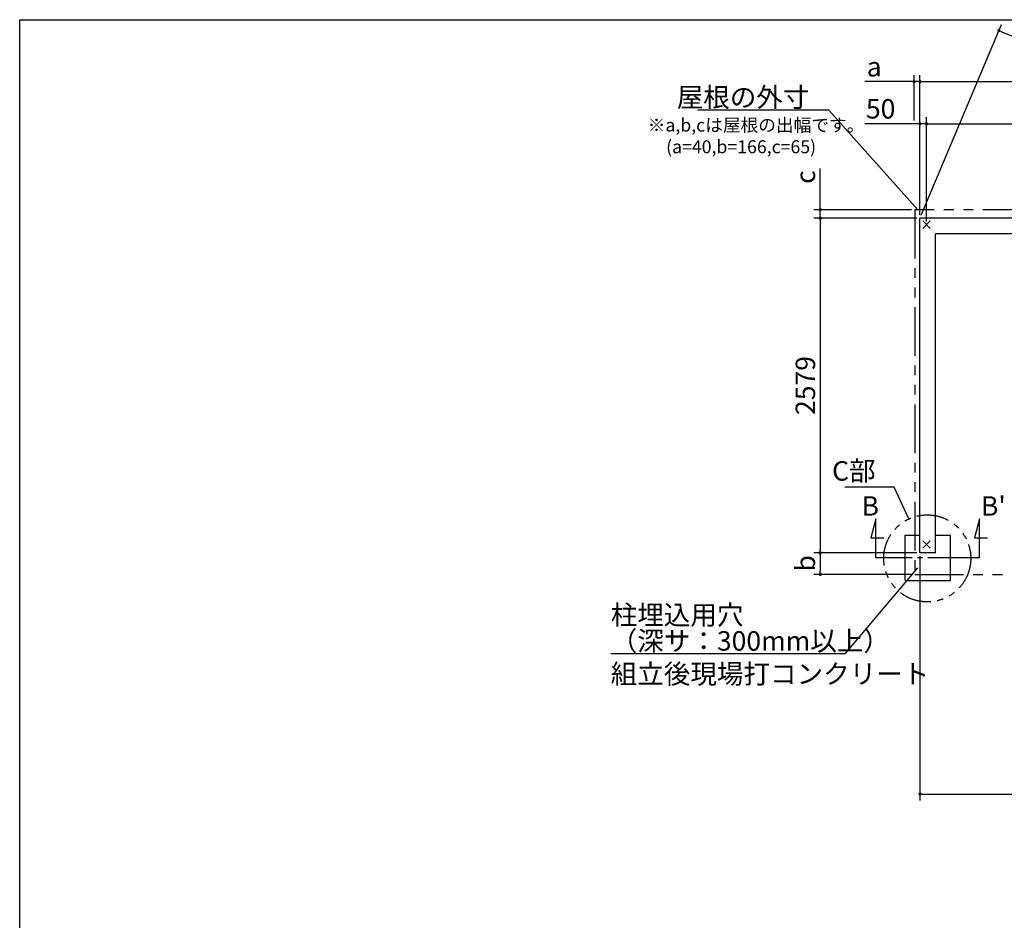
# Model space of a CAD drawing. Extents: x 275 to 20460, y -273 to 13882.
# Drawn here: x 275 to 7865, y 6941 to 13882 of the extents above; entities that cross this region are included whole.
import ezdxf

# ---------------------------------------------------------------- set-up
doc = ezdxf.new("R2010")
doc.units = 0
doc.header["$LTSCALE"] = 20
doc.header["$PDMODE"] = 3
doc.header["$PDSIZE"] = 2
doc.linetypes.add('CENTER', pattern=[2, 1.25, -0.25, 0.25, -0.25])
doc.linetypes.add('PHANTOM', pattern=[2.5, 1.25, -0.25, 0.25, -0.25, 0.25, -0.25])
doc.layers.get('0').update_dxf_attribs({"linetype": 'CONTINUOUS'})
doc.layers.get('DEFPOINTS').update_dxf_attribs({"linetype": 'CONTINUOUS'})
for name, color, linetype in [('センター', 3, 'CENTER'), ('ブロック', 5, 'CONTINUOUS'), ('仕様書枠', 230, 'CONTINUOUS'), ('寸法', 4, 'CONTINUOUS'), ('想像線', 6, 'PHANTOM'), ('文字', 7, 'CONTINUOUS'), ('部品1', 7, 'CONTINUOUS')]:
    doc.layers.add(name, color=color, linetype=linetype)
doc.styles.get("Standard").update_dxf_attribs({"font": 'txt', "bigfont": 'bigfont.shx'})
doc.styles.add('STYLE1', font='isocp.shx', dxfattribs={"bigfont": 'bigfont.shx'})
doc.dimstyles.new('INABA_S40', dxfattribs={"dimscale": 40, "dimtxt": 3, "dimasz": 2.5, "dimexe": 1.5, "dimexo": 0.5, "dimgap": 1, "dimtad": 3, "dimdec": 4, "dimdsep": 46, "dimtxsty": 'STANDARD', "dimsah": 1, "dimcen": 0, "dimclrt": 7, "dimadec": 0, "dimazin": 0, "dimtfac": 1, "dimtdec": 4, "dimtix": 1, "dimtmove": 0, "dimatfit": 0, "dimfxl": 1, "dimtolj": 1, "dimtzin": 0, "dimarcsym": 0})
doc.dimstyles.new('INABA_S50G', dxfattribs={"dimscale": 0, "dimtxt": 150, "dimasz": 125, "dimexe": 75, "dimexo": 25, "dimgap": 25, "dimtad": 3, "dimdec": 1, "dimdsep": 46, "dimtxsty": 'STYLE1', "dimblk1": 'DOTSMALL', "dimblk2": 'DOTSMALL', "dimsah": 1, "dimcen": 0, "dimclrt": 7, "dimadec": 0, "dimazin": 0, "dimtfac": 1, "dimtdec": 4, "dimtix": 1, "dimtmove": 0, "dimatfit": 3, "dimldrblk": 'DOTSMALL', "dimfxl": 1, "dimtolj": 1, "dimtzin": 0, "dimarcsym": 0})

# ---------------------------------------------------------------- blocks, each defined once
blk = doc.blocks.new('_DOT')
at = {"color": 0, "linetype": 'ByBlock', "ltscale": 50}
blk.add_line((-0.5, 0), (-1, 0), dxfattribs=at)
at = {"color": 0, "linetype": 'ByBlock', "ltscale": 50, "const_width": 0.5}
blk.add_lwpolyline([(-0.25, 0, 1), (0.25, 0, 1)], format="xyb", close=True, dxfattribs=at)
blk = doc.blocks.new('*D7')
at = {"layer": 'DEFPOINTS', "color": 0, "ltscale": 50}
for p in [(7214.5, 13080.3), (7214.5, 12352.2), (7264.5, 12302.2)]:
    blk.add_point(p, dxfattribs=at)
at = {"layer": '寸法', "color": 0, "lineweight": -2, "ltscale": 50}
for p, q in [((7214.5, 12377.2), (7214.5, 13130.3)), ((7264.5, 12327.2), (7264.5, 13130.3)), ((7189.5, 13080.3), (6788.9, 13080.3)), ((7264.5, 13080.3), (7214.5, 13080.3)), ((7289.5, 13080.3), (7314.5, 13080.3))]:
    blk.add_line(p, q, dxfattribs=at)
at = {"layer": '寸法', "color": 0, "lineweight": -2, "ltscale": 50, "xscale": 25, "yscale": 25, "zscale": 25}
blk.add_blockref('_DOT', (7214.5, 13080.3), dxfattribs=at)
at = {"layer": '寸法', "color": 0, "lineweight": -2, "ltscale": 50, "xscale": 25, "yscale": 25, "zscale": 25, "rotation": 180}
blk.add_blockref('_DOT', (7264.5, 13080.3), dxfattribs=at)
at = {"layer": '寸法', "color": 7, "ltscale": 50, "insert": (6911.4, 13195.3), "char_height": 150, "attachment_point": 5, "style": 'STYLE1'}
blk.add_mtext('\\A1;50', dxfattribs=at)
blk = doc.blocks.new('_DOTSMALL')
at = {"color": 0, "linetype": 'ByBlock', "ltscale": 50, "const_width": 0.5}
blk.add_lwpolyline([(-0.0625, 0, 1), (0.0625, 0, 1)], format="xyb", close=True, dxfattribs=at)
blk = doc.blocks.new('*D13')
at = {"layer": 'DEFPOINTS', "color": 0, "ltscale": 50}
for p in [(6446.2, 12417.2), (7174.5, 12417.2), (7214.5, 12352.2)]:
    blk.add_point(p, dxfattribs=at)
at = {"layer": '寸法', "color": 0, "lineweight": -2, "ltscale": 50}
for p, q in [((6446.2, 12442.2), (6446.2, 12734.2)), ((7149.5, 12417.2), (6396.2, 12417.2)), ((6446.2, 12352.2), (6446.2, 12417.2)), ((7189.5, 12352.2), (6396.2, 12352.2)), ((6446.2, 12327.2), (6446.2, 12302.2))]:
    blk.add_line(p, q, dxfattribs=at)
at = {"layer": '寸法', "color": 0, "lineweight": -2, "ltscale": 50, "xscale": 25, "yscale": 25, "zscale": 25}
for p, rotation in [((6446.2, 12417.2), 270), ((6446.2, 12352.2), 90)]:
    blk.add_blockref('_DOT', p, dxfattribs=dict(at, rotation=rotation))
at = {"layer": '寸法', "color": 7, "ltscale": 50, "insert": (6331.2, 12669), "char_height": 150, "attachment_point": 5, "rotation": 90, "style": 'STYLE1'}
blk.add_mtext('\\A1;c', dxfattribs=at)
blk = doc.blocks.new('*D14')
at = {"layer": 'DEFPOINTS', "color": 0, "ltscale": 50}
for p in [(7214.5, 9773.2), (6446.2, 9607.2), (7174.5, 9607.2)]:
    blk.add_point(p, dxfattribs=at)
at = {"layer": '寸法', "color": 0, "lineweight": -2, "ltscale": 50}
for p, q in [((7189.5, 9773.2), (6396.2, 9773.2)), ((6446.2, 9748.2), (6446.2, 9632.2)), ((7149.5, 9607.2), (6396.2, 9607.2))]:
    blk.add_line(p, q, dxfattribs=at)
at = {"layer": '寸法', "color": 0, "lineweight": -2, "ltscale": 50, "xscale": 25, "yscale": 25, "zscale": 25}
for p, rotation in [((6446.2, 9773.2), 90), ((6446.2, 9607.2), 270)]:
    blk.add_blockref('_DOT', p, dxfattribs=dict(at, rotation=rotation))
at = {"layer": '寸法', "color": 7, "ltscale": 50, "insert": (6331.2, 9692.2), "char_height": 150, "attachment_point": 5, "rotation": 90, "style": 'STYLE1'}
blk.add_mtext('\\A1;b', dxfattribs=at)
blk = doc.blocks.new('*D15')
at = {"layer": 'DEFPOINTS', "color": 0, "ltscale": 50}
for p in [(7214.5, 13404.4), (7169.5, 13080.3), (7214.5, 12352.2)]:
    blk.add_point(p, dxfattribs=at)
at = {"layer": '寸法', "color": 0, "lineweight": -2, "ltscale": 50}
for p, q in [((7169.5, 13105.3), (7169.5, 13454.4)), ((7214.5, 12377.2), (7214.5, 13454.4)), ((7144.5, 13404.4), (6789.1, 13404.4)), ((7214.5, 13404.4), (7169.5, 13404.4)), ((7239.5, 13404.4), (7264.5, 13404.4))]:
    blk.add_line(p, q, dxfattribs=at)
at = {"layer": '寸法', "color": 0, "lineweight": -2, "ltscale": 50, "xscale": 25, "yscale": 25, "zscale": 25}
blk.add_blockref('_DOT', (7169.5, 13404.4), dxfattribs=at)
at = {"layer": '寸法', "color": 0, "lineweight": -2, "ltscale": 50, "xscale": 25, "yscale": 25, "zscale": 25, "rotation": 180}
blk.add_blockref('_DOT', (7214.5, 13404.4), dxfattribs=at)
at = {"layer": '寸法', "color": 7, "ltscale": 50, "insert": (6861.8, 13519.4), "char_height": 150, "attachment_point": 5, "style": 'STYLE1'}
blk.add_mtext('\\A1;a', dxfattribs=at)
blk = doc.blocks.new('*D21')
at = {"layer": 'DEFPOINTS', "color": 0, "ltscale": 50}
for p in [(10239.5, 13080.3), (7264.5, 12302.2), (10239.5, 12302.2)]:
    blk.add_point(p, dxfattribs=at)
at = {"layer": '寸法', "color": 0, "lineweight": -2, "ltscale": 50}
for p, q in [((7264.5, 12327.2), (7264.5, 13130.3)), ((10239.5, 12327.2), (10239.5, 13130.3)), ((7289.5, 13080.3), (10214.5, 13080.3))]:
    blk.add_line(p, q, dxfattribs=at)
at = {"layer": '寸法', "color": 0, "lineweight": -2, "ltscale": 50, "xscale": 25, "yscale": 25, "zscale": 25, "rotation": 180}
blk.add_blockref('_DOT', (7264.5, 13080.3), dxfattribs=at)
at = {"layer": '寸法', "color": 0, "lineweight": -2, "ltscale": 50, "xscale": 25, "yscale": 25, "zscale": 25}
blk.add_blockref('_DOT', (10239.5, 13080.3), dxfattribs=at)
at = {"layer": '寸法', "color": 7, "ltscale": 50, "insert": (8752, 13195.3), "char_height": 150, "attachment_point": 5, "style": 'STYLE1'}
blk.add_mtext('\\A1;2975', dxfattribs=at)
blk = doc.blocks.new('*D22')
at = {"layer": 'DEFPOINTS', "color": 0, "ltscale": 50}
for p in [(7214.5, 12352.2), (6446.2, 9773.2), (7214.5, 9773.2)]:
    blk.add_point(p, dxfattribs=at)
at = {"layer": '寸法', "color": 0, "lineweight": -2, "ltscale": 50}
for p, q in [((7189.5, 12352.2), (6396.2, 12352.2)), ((6446.2, 12327.2), (6446.2, 9798.2)), ((7189.5, 9773.2), (6396.2, 9773.2))]:
    blk.add_line(p, q, dxfattribs=at)
at = {"layer": '寸法', "color": 0, "lineweight": -2, "ltscale": 50, "xscale": 25, "yscale": 25, "zscale": 25}
for p, rotation in [((6446.2, 12352.2), 90), ((6446.2, 9773.2), 270)]:
    blk.add_blockref('_DOT', p, dxfattribs=dict(at, rotation=rotation))
at = {"layer": '寸法', "color": 7, "ltscale": 50, "insert": (6331.2, 11062.7), "char_height": 150, "attachment_point": 5, "rotation": 90, "style": 'STYLE1'}
blk.add_mtext('\\A1;2579', dxfattribs=at)
blk = doc.blocks.new('*D26')
at = {"layer": 'DEFPOINTS', "color": 0, "ltscale": 50}
for p in [(7214.5, 9773.2), (10279.5, 8989.2), (10279.5, 7914.4)]:
    blk.add_point(p, dxfattribs=at)
at = {"layer": '寸法', "color": 0, "lineweight": -2, "ltscale": 50}
for p, q in [((7214.5, 9748.2), (7214.5, 7864.4)), ((10279.5, 8964.2), (10279.5, 7864.4)), ((7239.5, 7914.4), (10254.5, 7914.4))]:
    blk.add_line(p, q, dxfattribs=at)
at = {"layer": '寸法', "color": 0, "lineweight": -2, "ltscale": 50, "xscale": 25, "yscale": 25, "zscale": 25, "rotation": 180}
blk.add_blockref('_DOT', (7214.5, 7914.4), dxfattribs=at)
at = {"layer": '寸法', "color": 0, "lineweight": -2, "ltscale": 50, "xscale": 25, "yscale": 25, "zscale": 25}
blk.add_blockref('_DOT', (10279.5, 7914.4), dxfattribs=at)
at = {"layer": '寸法', "color": 7, "ltscale": 50, "insert": (8747, 8029.4), "char_height": 150, "attachment_point": 5, "style": 'STYLE1'}
blk.add_mtext('\\A1;3065', dxfattribs=at)
blk = doc.blocks.new('*D28')
at = {"layer": 'DEFPOINTS', "color": 0, "ltscale": 50}
for p in [(7214.5, 12352.2), (13952.9, 11219.4), (13344.5, 9773.2)]:
    blk.add_point(p, dxfattribs=at)
at = {"layer": '寸法', "color": 0, "lineweight": -2, "ltscale": 50}
for p, q in [((7224.2, 12375.3), (7842.3, 13844.5)), ((7846, 13788.7), (13929.9, 11229.1)), ((13354.2, 9796.3), (13972.3, 11265.5))]:
    blk.add_line(p, q, dxfattribs=at)
at = {"layer": '寸法', "color": 0, "lineweight": -2, "ltscale": 50, "xscale": 25, "yscale": 25, "zscale": 25}
for p, rotation in [((7822.9, 13798.4), 157.1826441644898), ((13952.9, 11219.4), 337.1826441644898)]:
    blk.add_blockref('_DOT', p, dxfattribs=dict(at, rotation=rotation))
at = {"layer": '寸法', "color": 7, "ltscale": 50, "insert": (10784.2, 12677.3), "char_height": 150, "attachment_point": 5, "rotation": 337.18264, "style": 'STYLE1'}
blk.add_mtext('\\A1;6650.4', dxfattribs=at)
blk = doc.blocks.new('*D33')
at = {"layer": 'DEFPOINTS', "color": 0, "ltscale": 50}
for p in [(13344.5, 13404.4), (7214.5, 12352.2), (13344.5, 12352.2)]:
    blk.add_point(p, dxfattribs=at)
at = {"layer": '寸法', "color": 0, "lineweight": -2, "ltscale": 50}
for p, q in [((7214.5, 12377.2), (7214.5, 13454.4)), ((13344.5, 12377.2), (13344.5, 13454.4)), ((7239.5, 13404.4), (13319.5, 13404.4))]:
    blk.add_line(p, q, dxfattribs=at)
at = {"layer": '寸法', "color": 0, "lineweight": -2, "ltscale": 50, "xscale": 25, "yscale": 25, "zscale": 25, "rotation": 180}
blk.add_blockref('_DOT', (7214.5, 13404.4), dxfattribs=at)
at = {"layer": '寸法', "color": 0, "lineweight": -2, "ltscale": 50, "xscale": 25, "yscale": 25, "zscale": 25}
blk.add_blockref('_DOT', (13344.5, 13404.4), dxfattribs=at)
at = {"layer": '寸法', "color": 7, "ltscale": 50, "insert": (10279.5, 13519.4), "char_height": 150, "attachment_point": 5, "style": 'STYLE1'}
blk.add_mtext('\\A1;6130', dxfattribs=at)

msp = doc.modelspace()

# ---------------------------------------------------------------- linework, layer by layer
at = {"layer": 'センター', "ltscale": 8}
msp.add_line((7474.628, 9734.711), (7074.628, 9734.711), dxfattribs=at)
at = {"layer": 'ブロック', "color": 0, "ltscale": 50}
for p, q in [((7214.5, 9773.211), (7214.5, 12352.211)), ((13344.5, 12352.211), (7214.5, 12352.211)), ((7334.5, 9773.211), (7334.5, 12232.211)), ((10189.5, 12232.211), (7334.5, 12232.211)), ((7099.626, 9560.211), (7099.626, 9910.211)), ((7099.626, 9910.211), (7214.5, 9910.211)), ((7334.5, 9910.211), (7449.626, 9910.211)), ((7449.626, 9560.211), (7449.626, 9910.211)), ((7334.5, 9773.211), (7214.5, 9773.211)), ((7099.626, 9560.211), (7449.626, 9560.211))]:
    msp.add_line(p, q, dxfattribs=at)
at = {"layer": '仕様書枠', "ltscale": 50}
for p, q in [((275, 13882), (20384, 13882)), ((275, 0), (275, 13882)), ((7235.683, 12273.394), (7293.317, 12331.028)), ((7235.683, 12331.028), (7293.317, 12273.394)), ((7235.683, 9808.394), (7293.317, 9866.028)), ((7235.683, 9866.028), (7293.317, 9808.394))]:
    msp.add_line(p, q, dxfattribs=at)
at = {"layer": '寸法', "ltscale": 50}
for p, q in [((6874.628, 10034.711), (6835.805, 9889.822)), ((6874.628, 9734.711), (6874.628, 10034.711)), ((7674.628, 10034.711), (7635.805, 9889.822)), ((7674.628, 9734.711), (7674.628, 10034.711)), ((6835.805, 9889.822), (6935.805, 9889.822)), ((7635.805, 9889.822), (7735.805, 9889.822)), ((7074.628, 9734.711), (6874.628, 9734.711)), ((7674.628, 9734.711), (7474.628, 9734.711))]:
    msp.add_line(p, q, dxfattribs=at)
at = {"layer": '想像線', "ltscale": 15}
msp.add_lwpolyline([(8074.501, 12417.211), (7174.5, 12417.211), (7174.5, 9607.211), (8074.501, 9607.211)], dxfattribs=at)
at = {"layer": '想像線', "ltscale": 10}
msp.add_circle((7270.629, 9730.211), 335.412, dxfattribs=at)

# ---------------------------------------------------------------- texts
at = {"layer": '寸法', "color": 7, "ltscale": 50, "char_height": 150, "style": 'STYLE1'}
for s, insert, attachment_point in [('C部', (6872.246, 10385.124), 6), ('\\A1;組立後現場打コンクリート', (4830.742, 8914.938), 1)]:
    msp.add_mtext(s, dxfattribs=dict(at, insert=insert, attachment_point=attachment_point))
at = {"layer": '寸法', "color": 7, "ltscale": 50, "insert": (4830.742, 9369.295), "char_height": 150, "attachment_point": 1, "line_spacing_factor": 0.8, "style": 'STYLE1'}
msp.add_mtext('柱埋込用穴\\P（深サ：300mm以上）', dxfattribs=at)
at = {"layer": '文字', "ltscale": 50, "style": 'STYLE1'}
for s, p in [('B', (6763.971, 10059.303)), ("B'", (7684.644, 10059.303))]:
    msp.add_text(s, height=150, dxfattribs=at).set_placement(p)
at = {"layer": '部品1', "ltscale": 50, "style": 'STYLE1'}
for s, p in [('※a,b,cは屋根の出幅です。', (5115.807, 13019.678)), ('(a=40,b=166,c=65)', (5257.933, 12852.732))]:
    msp.add_text(s, height=100, dxfattribs=at).set_placement(p)
at = {"layer": '部品1', "color": 7, "ltscale": 50, "insert": (6362.659, 13284.263), "char_height": 150, "attachment_point": 6, "style": 'STYLE1'}
msp.add_mtext('\\A1;屋根の外寸', dxfattribs=at)

# ---------------------------------------------------------------- dimensions: what is measured, and where the dimension line sits
at = {"layer": '寸法', "ltscale": 50}
for base, p1, p2, angle, override, picture, middle, dimtype in [((13952.944, 11219.415), (7214.5, 12352.211), (13344.5, 9773.211), 337.1826442, {"dimscale": 50, "dimasz": 0.5, "dimexe": 1, "dimgap": 0.8, "dimdec": 1, "dimtxsty": 'STYLE1', "dimblk1": 'DOT', "dimblk2": 'DOT', "dimtdec": 2, "dimatfit": 3}, '*D28', (10739.629, 12571.313), 161), ((7214.5, 13080.266), (7264.5, 12302.211), (7214.5, 12352.211), 180, {"dimscale": 50, "dimasz": 0.5, "dimexe": 1, "dimgap": 0.8, "dimdec": 2, "dimtxsty": 'STYLE1', "dimblk1": 'DOT', "dimblk2": 'DOT', "dimtdec": 2, "dimatfit": 3}, '*D7', (6911.432, 13080.266), 160)]:
    dim = msp.add_linear_dim(base=base, p1=p1, p2=p2, angle=angle, dimstyle='INABA_S40', override=override, dxfattribs=at)
    dim.commit()
    dim.dimension.update_dxf_attribs({"geometry": picture, "text_midpoint": middle, "dimtype": dimtype})
dim = msp.add_linear_dim(base=(7214.5, 13404.418), p1=(7169.5, 13080.266), p2=(7214.5, 12352.211), text='a', dimstyle='INABA_S40', override={"dimscale": 50, "dimasz": 0.5, "dimexe": 1, "dimgap": 0.8, "dimdec": 2, "dimtxsty": 'STYLE1', "dimblk1": 'DOT', "dimblk2": 'DOT', "dimtdec": 2, "dimatfit": 3}, dxfattribs=at)
dim.commit()
dim.dimension.update_dxf_attribs({"geometry": '*D15', "text_midpoint": (6861.782, 13404.418), "dimtype": 160})
for base, p1, p2, picture, middle in [((13344.5, 13404.418), (7214.5, 12352.211), (13344.5, 12352.211), '*D33', (10279.5, 13519.418)), ((10239.5, 13080.266), (7264.5, 12302.211), (10239.5, 12302.211), '*D21', (8752, 13195.281)), ((10279.5, 7914.397), (7214.5, 9773.211), (10279.5, 8989.235), '*D26', (8747, 8029.397))]:
    dim = msp.add_linear_dim(base=base, p1=p1, p2=p2, dimstyle='INABA_S40', override={"dimscale": 50, "dimasz": 0.5, "dimexe": 1, "dimgap": 0.8, "dimdec": 2, "dimtxsty": 'STYLE1', "dimblk1": 'DOT', "dimblk2": 'DOT', "dimtdec": 2, "dimatfit": 3}, dxfattribs=at)
    dim.commit()
    dim.dimension.update_dxf_attribs({"geometry": picture, "text_midpoint": middle})
for base, p1, p2, angle, text, picture, middle in [((6446.182, 12417.211), (7214.5, 12352.211), (7174.5, 12417.211), 90, 'c', '*D13', (6446.182, 12668.972)), ((6446.182, 9607.211), (7214.5, 9773.211), (7174.5, 9607.211), 270, 'b', '*D14', (6446.182, 9692.21))]:
    dim = msp.add_linear_dim(base=base, p1=p1, p2=p2, angle=angle, text=text, dimstyle='INABA_S40', override={"dimscale": 50, "dimasz": 0.5, "dimexe": 1, "dimgap": 0.8, "dimdec": 2, "dimtxsty": 'STYLE1', "dimblk1": 'DOT', "dimblk2": 'DOT', "dimtdec": 2, "dimatfit": 3}, dxfattribs=at)
    dim.commit()
    dim.dimension.update_dxf_attribs({"geometry": picture, "text_midpoint": middle, "dimtype": 160})
dim = msp.add_linear_dim(base=(6446.182, 9773.211), p1=(7214.5, 12352.211), p2=(7214.5, 9773.211), angle=270, dimstyle='INABA_S40', override={"dimscale": 50, "dimasz": 0.5, "dimexe": 1, "dimgap": 0.8, "dimdec": 2, "dimtxsty": 'STYLE1', "dimblk1": 'DOT', "dimblk2": 'DOT', "dimtdec": 2, "dimatfit": 3}, dxfattribs=at)
dim.commit()
dim.dimension.update_dxf_attribs({"geometry": '*D22', "text_midpoint": (6331.167, 11062.711)})

# ---------------------------------------------------------------- leaders
at = {"layer": '寸法', "ltscale": 50, "has_arrowhead": 0, "annotation_type": 0, "has_hookline": 1, "hookline_direction": 1}
for points, override, text_width in [([(7197.214, 12417.211), (6512.659, 13184.263), (6387.659, 13184.263)], {"dimscale": 1, "dimldrblk": 'NONE'}, 860), ([(7129.1, 10034.301), (7015.592, 10278.182), (6890.592, 10278.182)], {"dimscale": 1}, 229.49), ([(7195.076, 9657.794), (6635.742, 8994.295), (6510.742, 8994.295)], {"dimscale": 1}, 1655)]:
    msp.add_leader(points, dimstyle='INABA_S50G', override=override, dxfattribs=dict(at, text_width=text_width))

doc.saveas('drawing.dxf')
